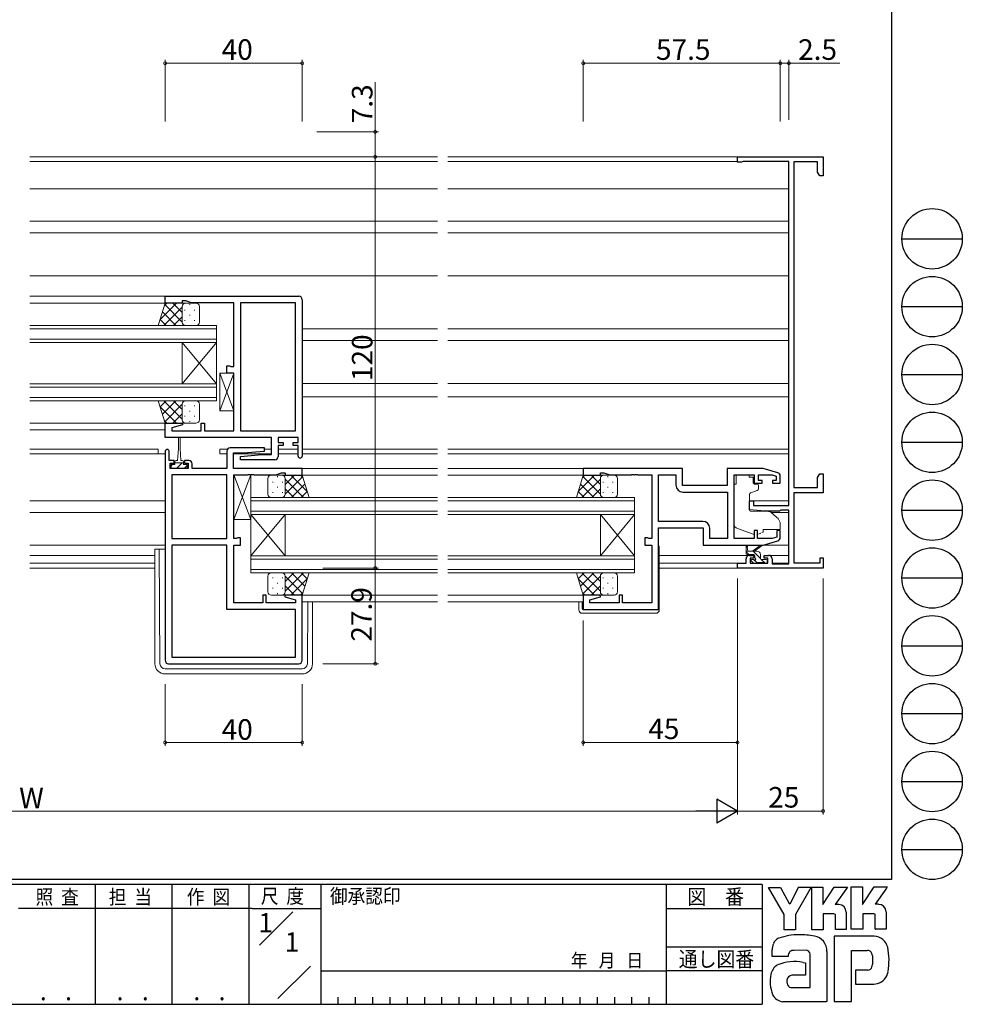
# Model space of a CAD drawing. Extents: x 0 to 793, y 0 to 564.
# Drawn here: x 518 to 793, y 0 to 287 of the extents above; entities that cross this region are included whole.
import ezdxf
from ezdxf.enums import TextEntityAlignment as Align

# ---------------------------------------------------------------- set-up
doc = ezdxf.new("R2010")
doc.units = 0
doc.layers.add('USER1', color=3, linetype='CONTINUOUS')
doc.layers.add('YKK_ZWAK', color=7, linetype='CONTINUOUS')
for name, color, linetype, lineweight in [('YKK_11', 7, 'CONTINUOUS', 30), ('YKK_12', 2, 'CONTINUOUS', 13), ('YKK_13', 4, 'CONTINUOUS', 13), ('YKK_D', 6, 'CONTINUOUS', 13)]:
    doc.layers.add(name, color=color, linetype=linetype, lineweight=lineweight)
doc.styles.get("Standard").update_dxf_attribs({"font": 'ROMANS.SHX', "bigfont": 'EXTFONT.SHX'})
doc.styles.add('YKK_OSSTYLE1', font='romans.shx', dxfattribs={"width": 0.9, "bigfont": 'EXTFONT.SHX'})

# ---------------------------------------------------------------- blocks, each defined once
blk = doc.blocks.new('A201')
at = {"layer": 'YKK_ZWAK', "color": 254, "linetype": 'Continuous'}
for p, q in [((571, 410), (571, 35)), ((571, 35), (21, 35)), ((544, 34), (21, 34)), ((437, 34), (437, 9)), ((452, 34), (452, 9)), ((524, 34), (524, 9)), ((544, 34), (544, 9)), ((548.59, 27.71), (545.31, 33.35)), ((545.31, 33.35), (547.82, 33.35)), ((547.82, 33.35), (549.62, 29.99)), ((551.6, 33.43), (549.77, 29.88)), ((554.19, 33.43), (550.95, 27.7)), ((551.6, 33.43), (554.19, 33.43)), ((554.33, 24.55), (554.33, 33.41)), ((554.33, 33.41), (556.63, 33.41)), ((556.63, 29.77), (559.04, 33.45)), ((556.63, 33.41), (556.63, 29.77)), ((559.04, 33.45), (561.77, 33.45)), ((561.77, 33.45), (559.24, 29.78)), ((562.55, 24.63), (562.55, 33.49)), ((562.55, 33.49), (564.89, 33.49)), ((564.89, 29.78), (567.34, 33.49)), ((564.89, 33.49), (564.89, 29.78)), ((567.34, 33.49), (570.04, 33.49)), ((569.77, 33.02), (567.54, 29.84)), ((570.04, 33.49), (569.77, 33.02)), ((549.62, 29.99), (549.77, 29.88)), ((559.99, 29.78), (559.24, 29.78)), ((568.29, 29.84), (567.54, 29.84)), ((548.59, 24.53), (548.59, 27.71)), ((550.95, 27.7), (550.95, 24.53)), ((558.98, 27.87), (556.7, 27.87)), ((556.7, 27.87), (556.7, 24.55)), ((559.29, 27.75), (558.98, 27.87)), ((559.29, 24.61), (559.29, 27.75)), ((561.53, 28.24), (561.53, 24.61)), ((567.26, 27.89), (564.99, 27.89)), ((564.99, 27.89), (564.99, 24.63)), ((567.57, 27.77), (567.26, 27.89)), ((567.57, 24.65), (567.57, 27.77)), ((569.83, 28.24), (569.83, 24.65)), ((567.57, 24.68), (567.61, 24.65)), ((569.83, 24.65), (567.57, 24.65)), ((550.95, 24.53), (548.59, 24.53)), ((556.7, 24.55), (554.33, 24.55)), ((559.02, 23.22), (559.02, 9.57)), ((567.3, 23.22), (559.02, 23.22)), ((561.53, 24.61), (559.29, 24.61)), ((564.99, 24.63), (562.55, 24.63)), ((524, 21), (544, 21)), ((546.08, 18.95), (546.08, 20.33)), ((549.41, 18.95), (546.08, 18.95)), ((553.25, 20.28), (550.61, 20.23)), ((554.02, 12.52), (554.02, 19.47)), ((557.51, 20.01), (557.51, 9.59)), ((562.61, 9.57), (562.61, 20.24)), ((562.61, 20.24), (565.93, 20.24)), ((566.98, 19.17), (566.99, 17.29)), ((552.55, 17.73), (553.05, 17.62)), ((553.05, 17.62), (553.05, 15.05)), ((452, 16), (524, 16)), ((553.05, 15.05), (550.2, 15.05)), ((566.01, 16.15), (563.48, 16.15)), ((563.48, 16.15), (563.48, 13.2)), ((550, 12.52), (554.02, 12.52)), ((553.71, 12.52), (553.96, 12.52)), ((554.02, 12.52), (554.02, 12.52)), ((563.48, 13.2), (567.28, 13.2)), ((567.28, 13.2), (568.06, 13.37)), ((21, 9), (544, 9)), ((549.41, 9.53), (548.34, 9.53)), ((557.28, 9.55), (549.41, 9.53)), ((557.51, 9.59), (557.28, 9.55)), ((559.02, 9.57), (562.05, 9.57)), ((562.05, 9.57), (562.61, 9.57))]:
    blk.add_line(p, q, dxfattribs=at)
at = {"layer": 'YKK_ZWAK', "color": 8, "linetype": 'Continuous'}
for p, q in [((573.13, 168.56), (585.73, 168.56)), ((573.13, 154.42), (585.73, 154.42)), ((573.13, 140.28), (585.73, 140.28)), ((573.13, 126.14), (585.73, 126.14)), ((573.13, 112), (585.73, 112)), ((573.13, 97.86), (585.73, 97.86)), ((573.13, 83.72), (585.73, 83.72)), ((573.13, 69.58), (585.73, 69.58)), ((573.13, 55.44), (585.73, 55.44)), ((573.13, 41.3), (585.73, 41.3))]:
    blk.add_line(p, q, dxfattribs=at)
at = {"layer": 'YKK_ZWAK', "color": 131, "linetype": 'Continuous'}
for p, q in [((405, 34), (405, 9)), ((421, 34), (421, 9)), ((437.7, 29), (389, 29)), ((437.7, 29), (452, 29)), ((524, 29), (544, 29)), ((439.26, 21.33), (446.19, 28.25)), ((443.05, 10.18), (449.85, 16.98)), ((544, 16), (524, 16)), ((455.6, 10.5), (455.6, 9)), ((459.2, 10.5), (459.2, 9)), ((462.8, 10.5), (462.8, 9)), ((466.4, 10.5), (466.4, 9)), ((470, 10.5), (470, 9)), ((473.6, 10.5), (473.6, 9)), ((477.2, 10.5), (477.2, 9)), ((480.8, 10.5), (480.8, 9)), ((484.4, 10.5), (484.4, 9)), ((488, 10.5), (488, 9)), ((491.6, 10.5), (491.6, 9)), ((495.2, 10.5), (495.2, 9)), ((498.8, 10.5), (498.8, 9)), ((502.4, 10.5), (502.4, 9)), ((506, 10.5), (506, 9)), ((509.6, 10.5), (509.6, 9)), ((513.2, 10.5), (513.2, 9)), ((516.8, 10.5), (516.8, 9)), ((520.4, 10.5), (520.4, 9))]:
    blk.add_line(p, q, dxfattribs=at)
at = {"layer": 'YKK_ZWAK', "color": 8, "linetype": 'Continuous'}
for centre in [(579.43, 168.56), (579.43, 154.42), (579.43, 140.28), (579.43, 126.14), (579.43, 112), (579.43, 97.86), (579.43, 83.72), (579.43, 69.58), (579.43, 55.44), (579.43, 41.3)]:
    blk.add_circle(centre, 6.3, dxfattribs=at)
at = {"layer": 'YKK_ZWAK', "color": 254, "linetype": 'Continuous'}
for centre, radius, start, end in [((559.99, 28.24), 1.54, 0.0017, 89.996), ((568.29, 28.29), 1.54, 0.0017, 89.996), ((548, 21.1), 1.75, 109.0213, 161.5126), ((551.66, 10.86), 12.63, 89.8916, 109.3085), ((552.03, 8.67), 14.82, 78.7801, 91.4694), ((554.38, 20.07), 3.18, 40.6642, 80.3169), ((567.19, 20.11), 3.1, 14.4457, 87.0875), ((549.69, 20.31), 3.6, 158.4108, 179.7178), ((554.22, 20.08), 3.29, 358.7806, 38.7656), ((555.55, 18.15), 14.9, 350.9903, 10.6762), ((550.91, 18.99), 1.51, 138.4638, 181.7136), ((550.51, 19.02), 1.21, 85.5055, 126.7804), ((552.9, 19.18), 1.16, 14.7552, 72.4499), ((566.05, 19.37), 0.878, 16.4312, 96.9166), ((564.38, 18.85), 2.62, 4.9342, 17.0355), ((548.59, 14.77), 2.79, 121.8271, 169.0847), ((550.8, 8.39), 9.51, 79.381, 112.0583), ((566.01, 17.08), 0.933, 269.9547, 342.9014), ((564.36, 17.54), 2.64, 343.6902, 354.7536), ((553.61, 13.72), 7.92, 168.7637, 199.8008), ((550.21, 14.01), 1.03, 90.3395, 178.0364), ((567.24, 16.32), 3.07, 285.4429, 349.9045), ((550.84, 13.77), 1.69, 171.082, 216.7192), ((550.18, 13.6), 1.09, 230.9728, 260.7549), ((548.6, 12.25), 2.73, 207.3144, 263.5946)]:
    blk.add_arc(centre, radius, start, end, dxfattribs=at)
at = {"layer": 'YKK_ZWAK', "color": 131, "linetype": 'Continuous', "style": 'YKK_OSSTYLE1', "width": 0.9}
for s, height, p in [('照  査', 3, (392.56, 29.87)), ('担  当', 3, (407.82, 29.87)), ('作  図', 3, (424.09, 29.88)), ('尺  度', 3, (439.51, 30.04)), ('御承認印', 3, (453.91, 30.05)), ('図\u3000番', 3.2, (528.43, 29.81)), ('年   月   日', 2.828, (504.13, 16.74)), ('通し図番', 3.2, (526.63, 16.8)), (' ． ．', 3.5, (392.18, 9.75)), (' ． ．', 3.5, (408.18, 9.75)), (' ． ．', 3.5, (424.18, 9.75))]:
    blk.add_text(s, height=height, dxfattribs=at).set_placement(p)

msp = doc.modelspace()

# ---------------------------------------------------------------- linework, layer by layer
at = {"layer": 'YKK_11', "color": 0, "linetype": 'ByBlock', "lineweight": -2, "ltscale": 0.5}
for p, q in [((727.8, 245.7), (727.8, 247.3)), ((727.8, 247.3), (752.8, 247.3)), ((752.8, 247.3), (752.8, 241.8)), ((729, 245.7), (727.8, 245.7)), ((729.22, 245.8), (729, 245.7)), ((729.45, 245.9), (729.22, 245.8)), ((742.8, 245.9), (729.45, 245.9)), ((742.8, 145.6), (742.8, 245.9)), ((751.2, 245.8), (744.3, 245.8)), ((744.3, 245.8), (744.3, 150.8)), ((751.2, 242.84), (751.2, 245.8)), ((751.8, 241.8), (751.2, 242.84)), ((752.8, 241.8), (751.8, 241.8)), ((560.8, 204.6), (560.8, 206.6)), ((560.8, 206.6), (599.8, 206.6)), ((565.8, 204.6), (560.8, 204.6)), ((566.8, 205.3), (565.8, 205.3)), ((565.8, 205.3), (565.8, 204.6)), ((568.53, 204.67), (566.8, 205.3)), ((580.8, 204.67), (568.53, 204.67)), ((580.8, 186.13), (580.8, 204.67)), ((598.87, 204.67), (582.8, 204.67)), ((582.8, 204.67), (582.8, 167.33)), ((598.87, 167.33), (598.87, 204.67)), ((598.87, 167.33), (598.87, 204.67)), ((600.8, 205.6), (600.8, 160)), ((578.8, 184.2), (578.8, 186.3)), ((578.8, 186.3), (579.6, 186.3)), ((580.8, 184.2), (578.8, 184.2)), ((579.6, 186.3), (579.76, 186.22)), ((579.76, 186.22), (579.93, 186.13)), ((579.93, 186.13), (580.8, 186.13)), ((580.8, 167.33), (580.8, 184.2)), ((560.8, 165.4), (560.8, 169.6)), ((560.8, 169.6), (565.76, 169.6)), ((565.76, 169.6), (565.83, 169.08)), ((571.3, 167.33), (571.3, 169.6)), ((571.3, 169.6), (572.3, 169.6)), ((572.3, 169.6), (572.3, 167.33)), ((565.83, 169.08), (562.73, 168.25)), ((562.73, 168.25), (562.73, 167.33)), ((562.73, 167.33), (571.3, 167.33)), ((572.3, 167.33), (580.8, 167.33)), ((582.8, 167.33), (598.87, 167.33)), ((591.87, 165.4), (560.8, 165.4)), ((591.87, 160.4), (591.87, 165.4)), ((599.6, 165.4), (593.8, 165.4)), ((593.8, 165.4), (593.8, 163.9)), ((593.8, 163.9), (595.2, 163.9)), ((595.2, 163.9), (595.2, 163.1)), ((598.2, 163.1), (598.2, 163.9)), ((598.2, 163.9), (599.6, 163.9)), ((599.6, 163.9), (599.6, 165.4)), ((560.8, 161.3), (560.8, 100.4)), ((562, 158.7), (562, 161.3)), ((578.8, 161.4), (578.8, 156.4)), ((589.78, 162.4), (579.8, 162.4)), ((583.61, 160.9), (589.82, 161.44)), ((589.82, 161.44), (589.78, 162.4)), ((595.2, 163.1), (593.8, 163.1)), ((593.8, 163.1), (593.8, 159.9)), ((599.6, 163.1), (598.2, 163.1)), ((599.6, 160), (599.6, 163.1)), ((563.4, 158.7), (562, 158.7)), ((563.4, 157.9), (563.4, 158.7)), ((567.7, 158.7), (566.4, 158.7)), ((566.4, 158.7), (566.4, 157.9)), ((580.73, 156.4), (580.73, 160.9)), ((580.73, 160.9), (583.61, 160.9)), ((582.78, 159.86), (588.99, 160.4)), ((582.82, 158.9), (582.78, 159.86)), ((592.8, 158.9), (582.82, 158.9)), ((588.99, 160.4), (591.87, 160.4)), ((562.3, 156.4), (562.3, 157.9)), ((562.3, 157.9), (563.4, 157.9)), ((567.5, 156.4), (562.3, 156.4)), ((566.4, 157.9), (567.5, 157.9)), ((567.5, 157.9), (567.5, 156.4)), ((568.7, 156.4), (568.7, 157.7)), ((578.8, 156.4), (568.7, 156.4)), ((600.8, 156.4), (580.73, 156.4)), ((600.8, 154.4), (600.8, 156.4)), ((711.8, 156.4), (682.8, 156.4)), ((682.8, 156.4), (682.8, 154.4)), ((711.8, 151.4), (711.8, 156.4)), ((735.3, 156.4), (724.8, 156.4)), ((724.8, 156.4), (724.8, 151.4)), ((739.59, 155.11), (735.3, 156.4)), ((562.73, 154.47), (562.73, 135.93)), ((578.8, 154.47), (562.73, 154.47)), ((562.73, 154.47), (562.73, 135.93)), ((578.8, 135.93), (578.8, 154.47)), ((580.8, 135.93), (580.8, 154.47)), ((580.8, 154.47), (584.84, 154.47)), ((584.84, 154.47), (585.03, 154.59)), ((585.03, 154.59), (585.57, 154.59)), ((585.57, 154.59), (585.76, 154.47)), ((585.76, 154.47), (585.84, 154.47)), ((585.84, 154.47), (586.03, 154.59)), ((586.03, 154.59), (586.57, 154.59)), ((586.57, 154.59), (586.76, 154.47)), ((586.76, 154.47), (593.07, 154.47)), ((593.07, 154.47), (594.8, 155.1)), ((594.8, 155.1), (595.8, 155.1)), ((595.8, 155.1), (595.8, 154.4)), ((595.8, 154.4), (600.8, 154.4)), ((682.8, 154.4), (687.8, 154.4)), ((687.8, 154.4), (687.8, 155.1)), ((687.8, 155.1), (688.8, 155.1)), ((688.8, 155.1), (690.53, 154.47)), ((690.53, 154.47), (696.84, 154.47)), ((696.84, 154.47), (697.03, 154.59)), ((697.03, 154.59), (697.57, 154.59)), ((697.57, 154.59), (697.76, 154.47)), ((697.76, 154.47), (697.84, 154.47)), ((697.84, 154.47), (698.03, 154.59)), ((698.03, 154.59), (698.57, 154.59)), ((698.57, 154.59), (698.76, 154.47)), ((698.76, 154.47), (702.8, 154.47)), ((702.8, 154.47), (702.8, 135.93)), ((704.8, 140.93), (704.8, 154.47)), ((704.8, 154.47), (709.87, 154.47)), ((709.87, 154.47), (709.87, 151.47)), ((726.8, 135.93), (726.8, 154.47)), ((726.8, 154.47), (732.7, 154.47)), ((732.7, 154.47), (732.7, 152.1)), ((733.9, 152.9), (733.9, 154.47)), ((733.9, 154.47), (737.91, 154.47)), ((735, 152.9), (733.9, 152.9)), ((735, 152.1), (735, 152.9)), ((737.91, 154.47), (739.1, 154.11)), ((739.1, 152.9), (738, 152.9)), ((738, 152.9), (738, 152.1)), ((739.1, 154.11), (739.1, 152.9)), ((740.3, 152.1), (740.3, 154.16)), ((751.2, 153.76), (751.8, 154.8)), ((751.2, 150.8), (751.2, 153.76)), ((751.8, 154.8), (752.8, 154.8)), ((752.8, 154.8), (752.8, 149.3)), ((724.8, 151.4), (711.8, 151.4)), ((711.87, 149.47), (724.87, 149.47)), ((724.87, 149.47), (724.87, 135.93)), ((724.87, 149.47), (724.87, 135.93)), ((732.7, 152.1), (735, 152.1)), ((738, 152.1), (740.3, 152.1)), ((744.3, 150.8), (751.2, 150.8)), ((731.3, 144.29), (731.3, 146.9)), ((731.3, 146.9), (732.5, 146.9)), ((732.5, 146.9), (732.5, 145.6)), ((752.8, 149.3), (744.3, 149.3)), ((744.3, 149.3), (744.3, 128.8)), ((735.8, 143.9), (731.3, 144.29)), ((732.5, 145.6), (742.8, 145.6)), ((740.1, 143.9), (735.8, 143.9)), ((740.29, 144.05), (740.1, 143.9)), ((740.49, 144.2), (740.29, 144.05)), ((742.8, 144.2), (740.49, 144.2)), ((742.8, 128.5), (742.8, 144.2)), ((717.73, 140.93), (704.8, 140.93)), ((704.8, 115.2), (704.8, 139)), ((704.8, 139), (717.8, 139)), ((717.8, 139), (717.8, 134)), ((719.73, 135.93), (719.73, 138.93)), ((733.7, 138.3), (732.7, 138.3)), ((732.7, 138.3), (732.7, 135.93)), ((733.7, 135.93), (733.7, 138.3)), ((740.3, 138.3), (739.3, 138.3)), ((739.3, 138.3), (739.3, 136.35)), ((740.3, 136.24), (740.3, 138.3)), ((562.73, 135.93), (578.8, 135.93)), ((581.67, 135.93), (580.8, 135.93)), ((581.84, 136.01), (581.67, 135.93)), ((582, 136.1), (581.84, 136.01)), ((582.8, 136.1), (582, 136.1)), ((582.8, 134), (582.8, 136.1)), ((701.6, 136.1), (700.8, 136.1)), ((700.8, 136.1), (700.8, 134)), ((701.76, 136.02), (701.6, 136.1)), ((701.93, 135.93), (701.76, 136.02)), ((702.8, 135.93), (701.93, 135.93)), ((724.87, 135.93), (719.73, 135.93)), ((732.7, 135.93), (726.8, 135.93)), ((737.91, 135.93), (733.7, 135.93)), ((735.3, 134), (739.59, 135.29)), ((739.3, 136.35), (737.91, 135.93)), ((578.8, 134), (562.73, 134)), ((562.73, 134), (562.73, 101.33)), ((578.8, 115.2), (578.8, 134)), ((580.8, 117.13), (580.8, 134)), ((580.8, 134), (582.8, 134)), ((700.8, 134), (702.8, 134)), ((702.8, 134), (702.8, 117.13)), ((717.8, 134), (735.3, 134)), ((730.3, 128.7), (730.3, 130)), ((731.3, 131), (732.6, 131)), ((732.6, 130.2), (731.5, 130.2)), ((731.5, 130.2), (731.5, 128.7)), ((732.6, 131), (732.6, 130.2)), ((735.6, 130.2), (735.6, 131)), ((735.6, 131), (736.9, 131)), ((736.7, 130.2), (735.6, 130.2)), ((736.7, 128.7), (736.7, 130.2)), ((737.9, 130), (737.9, 128.5)), ((751.9, 128.8), (751.9, 130.3)), ((751.9, 130.3), (752.8, 130.3)), ((752.8, 130.3), (752.8, 127.3)), ((727.8, 127.3), (727.8, 128.7)), ((727.8, 128.7), (730.3, 128.7)), ((752.8, 127.3), (727.8, 127.3)), ((731.5, 128.7), (736.7, 128.7)), ((737.9, 128.5), (742.8, 128.5)), ((744.3, 128.8), (751.9, 128.8)), ((590.3, 119.4), (589.3, 119.4)), ((589.3, 119.4), (589.3, 117.13)), ((590.3, 117.13), (590.3, 119.4)), ((595.84, 119.4), (595.77, 118.88)), ((595.77, 118.88), (598.87, 118.04)), ((600.8, 119.4), (595.84, 119.4)), ((598.87, 118.04), (598.87, 117.13)), ((600.8, 100.4), (600.8, 119.4)), ((687.76, 119.4), (682.8, 119.4)), ((682.8, 119.4), (682.8, 115.2)), ((684.73, 118.05), (687.83, 118.88)), ((684.73, 117.13), (684.73, 118.05)), ((687.83, 118.88), (687.76, 119.4)), ((694.3, 119.4), (693.3, 119.4)), ((693.3, 119.4), (693.3, 117.13)), ((694.3, 117.13), (694.3, 119.4)), ((598.87, 115.2), (578.8, 115.2)), ((589.3, 117.13), (580.8, 117.13)), ((598.87, 117.13), (590.3, 117.13)), ((598.87, 101.33), (598.87, 115.2)), ((682.8, 115.2), (704.8, 115.2)), ((693.3, 117.13), (684.73, 117.13)), ((702.8, 117.13), (694.3, 117.13)), ((562.73, 101.33), (598.87, 101.33)), ((562.73, 101.33), (598.87, 101.33)), ((561.8, 99.4), (599.8, 99.4))]:
    msp.add_line(p, q, dxfattribs=at)
for centre, radius, start, end in [((599.8, 205.6), 1, 0, 90), ((561.4, 161.3), 0.6, 360, 180), ((579.8, 161.4), 1, 90, 180), ((567.7, 157.7), 1, 0, 90), ((592.8, 159.9), 1, 270, 360), ((600.2, 160), 0.6, 180, 0), ((739.3, 154.16), 1, 360, 73.3007), ((711.87, 151.47), 2, 180, 270), ((717.73, 138.93), 2, 0, 90), ((739.3, 136.24), 1, 286.6993, 0), ((731.3, 130), 1, 90, 180), ((736.9, 130), 1, 0, 90), ((561.8, 100.4), 1, 180, 270), ((599.8, 100.4), 1, 270, 360)]:
    msp.add_arc(centre, radius, start, end, dxfattribs=at)
at = {"layer": 'YKK_12'}
for p, q in [((521.3, 247.3), (640.3, 247.3)), ((643.3, 247.3), (728.1, 247.3)), ((521.3, 245.9), (640.3, 245.9)), ((643.3, 245.9), (727.82, 245.9)), ((521.3, 238), (640.3, 238)), ((643.3, 238), (742.8, 238)), ((521.3, 228.5), (640.3, 228.5)), ((643.3, 228.5), (742.8, 228.5)), ((521.3, 225.1), (640.3, 225.1)), ((643.3, 225.1), (742.8, 225.1)), ((521.3, 212.6), (640.3, 212.6)), ((643.3, 212.6), (742.8, 212.6)), ((521.3, 206.6), (560.8, 206.6)), ((521.3, 204.6), (561.04, 204.6)), ((600.8, 197.1), (640.3, 197.1)), ((643.3, 197.1), (742.8, 197.1)), ((600.8, 193.7), (640.3, 193.7)), ((643.3, 193.7), (742.8, 193.7)), ((600.8, 181.2), (640.3, 181.2)), ((643.3, 181.2), (742.8, 181.2)), ((600.8, 177.3), (640.3, 177.3)), ((643.3, 177.3), (742.8, 177.3)), ((576.8, 173.4), (576.8, 173.2)), ((521.3, 169.6), (563.09, 169.6)), ((521.3, 167.6), (560.8, 167.6)), ((521.3, 162.01), (558.8, 162)), ((558.8, 160.6), (558.8, 162)), ((576.8, 162), (576.8, 160.6)), ((576.8, 162), (579, 162)), ((589.79, 162), (591.87, 162)), ((593.8, 162), (599.6, 162)), ((600.8, 162), (640.3, 162)), ((643.3, 162), (742.8, 162)), ((560.8, 160.6), (521.3, 160.6)), ((576.8, 160.6), (578.8, 160.6)), ((580.73, 160.6), (591.85, 160.6)), ((593.8, 160.6), (599.6, 160.6)), ((600.8, 160.6), (640.3, 160.6)), ((643.3, 160.6), (742.8, 160.6)), ((600.5, 156.4), (640.3, 156.4)), ((643.3, 156.4), (683.1, 156.4)), ((600.3, 154.4), (640.3, 154.4)), ((643.3, 154.4), (683.3, 154.4)), ((560.8, 146.9), (521.3, 146.9)), ((731.3, 146.9), (742.8, 146.9)), ((560.8, 143.5), (521.3, 143.5)), ((737.68, 143.5), (742.8, 143.5)), ((557.8, 131), (521.3, 131)), ((705, 131), (731.3, 131)), ((736.9, 131), (742.8, 131)), ((557.8, 128.7), (521.3, 128.7)), ((557.8, 127.3), (521.3, 127.3)), ((705, 128.7), (728.1, 128.7)), ((705, 127.3), (728.1, 127.3)), ((737.92, 128.7), (742.78, 128.7)), ((600.3, 119.4), (640.3, 119.4)), ((643.3, 119.4), (683.3, 119.4)), ((600.8, 117.4), (640.3, 117.4)), ((643.3, 117.4), (682.8, 117.4))]:
    msp.add_line(p, q, dxfattribs=at)
at = {"layer": 'YKK_12', "linetype": 'Continuous'}
for p, q in [((521.3, 198.1), (575.8, 198.1)), ((575.8, 197.1), (521.3, 197.1)), ((575.8, 198.1), (575.8, 193.1)), ((521.3, 194.1), (575.8, 194.1)), ((575.8, 193.1), (521.3, 193.1)), ((565.8, 193.1), (565.8, 181.1)), ((575.8, 193.1), (565.8, 181.1)), ((575.8, 181.1), (565.8, 193.1)), ((575.8, 193.1), (575.8, 181.1)), ((521.3, 181.1), (575.8, 181.1)), ((575.8, 181.1), (575.8, 176.1)), ((575.8, 180.1), (521.3, 180.1)), ((521.3, 177.1), (575.8, 177.1)), ((575.8, 176.1), (521.3, 176.1)), ((585.8, 147.9), (640.3, 147.9)), ((585.8, 142.9), (585.8, 147.9)), ((640.3, 146.9), (585.8, 146.9)), ((643.3, 147.9), (697.8, 147.9)), ((697.8, 146.9), (643.3, 146.9)), ((697.8, 147.9), (697.8, 142.9)), ((585.8, 143.9), (640.3, 143.9)), ((643.3, 143.9), (697.8, 143.9)), ((640.3, 142.9), (585.8, 142.9)), ((585.8, 142.9), (585.8, 130.9)), ((585.8, 142.9), (595.8, 130.9)), ((585.8, 130.9), (595.8, 142.9)), ((595.8, 142.9), (595.8, 130.9)), ((697.8, 142.9), (643.3, 142.9)), ((687.8, 142.9), (687.8, 130.9)), ((697.8, 142.9), (687.8, 130.9)), ((697.8, 130.9), (687.8, 142.9)), ((697.8, 142.9), (697.8, 130.9)), ((585.8, 130.9), (640.3, 130.9)), ((585.8, 125.9), (585.8, 130.9)), ((640.3, 129.9), (585.8, 129.9)), ((643.3, 130.9), (697.8, 130.9)), ((697.8, 129.9), (643.3, 129.9)), ((697.8, 130.9), (697.8, 125.9)), ((585.8, 126.9), (640.3, 126.9)), ((643.3, 126.9), (697.8, 126.9)), ((640.3, 125.9), (585.8, 125.9)), ((697.8, 125.9), (643.3, 125.9))]:
    msp.add_line(p, q, dxfattribs=at)
at = {"layer": 'YKK_13'}
for p, q in [((560.8, 204.6), (558.8, 198.1)), ((560.8, 204.6), (558.8, 198.1)), ((559.33, 199.82), (564.11, 204.6)), ((560.59, 203.9), (561.28, 204.6)), ((560.67, 204.19), (565.8, 199.06)), ((566.8, 204.6), (560.8, 204.6)), ((563.09, 204.6), (565.8, 201.89)), ((565.92, 204.6), (566.16, 204.36)), ((569.8, 204.6), (566.8, 204.6)), ((567.99, 204.07), (567.99, 204.27)), ((560.01, 202.03), (563.93, 198.1)), ((560.44, 198.1), (565.8, 203.46)), ((565.8, 203.6), (565.8, 199.1)), ((565.8, 199.1), (565.8, 203.6)), ((566.58, 202.45), (566.58, 202.65)), ((567.99, 201.04), (567.99, 201.24)), ((569.41, 202.45), (569.41, 202.65)), ((570.8, 199.1), (570.8, 203.6)), ((559.34, 199.86), (561.11, 198.1)), ((563.27, 198.1), (565.8, 200.63)), ((566.1, 198.1), (566.26, 198.26)), ((566.58, 199.42), (566.58, 199.62)), ((569.41, 199.42), (569.41, 199.62)), ((558.8, 198.1), (566.8, 198.1)), ((566.76, 198.1), (566.76, 198.1)), ((566.8, 198.1), (569.8, 198.1)), ((567.99, 198.1), (567.99, 198.21)), ((580.8, 184.2), (576.8, 184.2)), ((576.8, 184.2), (576.8, 173.2)), ((580.8, 184.2), (576.8, 173.2)), ((580.8, 173.2), (576.8, 184.2)), ((580.8, 173.2), (580.8, 184.2)), ((560.8, 169.6), (558.8, 176.1)), ((558.8, 176.1), (566.8, 176.1)), ((560.8, 169.6), (558.8, 176.1)), ((559.34, 174.34), (561.11, 176.1)), ((560.01, 172.17), (563.93, 176.1)), ((560.44, 176.1), (565.8, 170.74)), ((563.27, 176.1), (565.8, 173.57)), ((566.1, 176.1), (566.26, 175.94)), ((566.76, 176.1), (566.76, 176.1)), ((566.8, 176.1), (569.8, 176.1)), ((567.99, 176.1), (567.99, 175.99)), ((559.33, 174.38), (564.11, 169.6)), ((560.67, 170.01), (565.8, 175.14)), ((565.8, 170.6), (565.8, 175.1)), ((565.8, 175.1), (565.8, 170.6)), ((566.58, 174.78), (566.58, 174.58)), ((567.99, 173.16), (567.99, 172.96)), ((569.41, 174.78), (569.41, 174.58)), ((570.8, 175.1), (570.8, 170.6)), ((576.8, 173.2), (580.8, 173.2)), ((560.59, 170.3), (561.28, 169.6)), ((566.8, 169.6), (560.8, 169.6)), ((563.09, 169.6), (565.8, 172.31)), ((565.92, 169.6), (566.16, 169.84)), ((566.58, 171.75), (566.58, 171.55)), ((569.8, 169.6), (566.8, 169.6)), ((567.99, 170.13), (567.99, 169.93)), ((569.41, 171.75), (569.41, 171.55)), ((564.65, 165.15), (564.65, 162.2)), ((565.15, 162.2), (565.15, 165.15)), ((564.65, 162.2), (564.4, 158.7)), ((565.15, 162.2), (565.4, 158.7)), ((563.65, 157.5), (563.65, 158.3)), ((564.05, 158.7), (564.4, 158.7)), ((565.4, 158.7), (565.75, 158.7)), ((566.15, 158.3), (566.15, 157.5)), ((560.8, 141.9), (560.8, 157.84)), ((562.98, 157.5), (562.6, 157.12)), ((563.65, 157.5), (562.6, 157.5)), ((562.6, 157.5), (562.6, 156.4)), ((562.6, 156.4), (567.2, 156.4)), ((566.15, 158), (563.65, 158)), ((564.9, 157.17), (564.13, 156.4)), ((565.73, 158), (564.9, 157.17)), ((567.2, 157.5), (566.15, 157.5)), ((567.2, 157.23), (566.37, 156.4)), ((567.2, 156.4), (567.2, 157.5)), ((585.8, 154.47), (580.8, 154.47)), ((580.8, 154.47), (580.8, 141.47)), ((580.8, 141.47), (585.8, 154.47)), ((580.8, 154.47), (585.8, 141.47)), ((585.8, 141.47), (585.8, 154.47)), ((590.8, 148.9), (590.8, 153.4)), ((591.8, 154.4), (594.8, 154.4)), ((592.2, 152.25), (592.2, 152.45)), ((593.61, 153.87), (593.61, 154.07)), ((594.8, 154.4), (600.8, 154.4)), ((595.03, 152.25), (595.03, 152.45)), ((595.68, 154.4), (595.44, 154.16)), ((598.51, 154.4), (595.8, 151.69)), ((600.93, 153.99), (595.8, 148.86)), ((595.8, 153.4), (595.8, 148.9)), ((595.8, 148.9), (595.8, 153.4)), ((601.16, 147.9), (595.8, 153.26)), ((602.27, 149.62), (597.49, 154.4)), ((601.01, 153.7), (600.32, 154.4)), ((600.8, 154.4), (602.8, 147.9)), ((600.8, 154.4), (602.8, 147.9)), ((682.8, 154.4), (680.8, 147.9)), ((682.8, 154.4), (680.8, 147.9)), ((681.33, 149.62), (686.11, 154.4)), ((682.44, 147.9), (687.8, 153.26)), ((682.59, 153.7), (683.28, 154.4)), ((682.67, 153.99), (687.8, 148.86)), ((688.8, 154.4), (682.8, 154.4)), ((685.09, 154.4), (687.8, 151.69)), ((687.8, 153.4), (687.8, 148.9)), ((687.8, 148.9), (687.8, 153.4)), ((687.92, 154.4), (688.16, 154.16)), ((688.58, 152.25), (688.58, 152.45)), ((691.8, 154.4), (688.8, 154.4)), ((689.99, 153.87), (689.99, 154.07)), ((691.41, 152.25), (691.41, 152.45)), ((692.8, 148.9), (692.8, 153.4)), ((731.2, 154.47), (727.4, 154.47)), ((727.4, 154.47), (727.4, 153.8)), ((727.4, 152.8), (727.4, 153.8)), ((727.4, 151.8), (727.4, 152.8)), ((731.2, 154.47), (731.2, 153.8)), ((731.2, 153.8), (732.37, 153.8)), ((732.37, 152.8), (732.37, 153.8)), ((732.37, 152.8), (732.37, 152.1)), ((592.2, 149.22), (592.2, 149.42)), ((593.61, 150.84), (593.61, 151.04)), ((595.03, 149.22), (595.03, 149.42)), ((598.33, 147.9), (595.8, 150.43)), ((601.59, 151.83), (597.67, 147.9)), ((602.26, 149.66), (600.49, 147.9)), ((681.34, 149.66), (683.11, 147.9)), ((682.01, 151.83), (685.93, 147.9)), ((685.27, 147.9), (687.8, 150.43)), ((688.58, 149.22), (688.58, 149.42)), ((689.99, 150.84), (689.99, 151.04)), ((691.41, 149.22), (691.41, 149.42)), ((727.4, 151.8), (726.8, 151.8)), ((726.8, 140.24), (726.8, 151.8)), ((733.57, 149.98), (731.57, 149.25)), ((732.67, 151.8), (733.6, 151.8)), ((733.9, 151.5), (733.9, 150.45)), ((594.8, 147.9), (591.8, 147.9)), ((593.61, 147.9), (593.61, 148.01)), ((602.8, 147.9), (594.8, 147.9)), ((594.84, 147.9), (594.84, 147.9)), ((595.5, 147.9), (595.34, 148.06)), ((680.8, 147.9), (688.8, 147.9)), ((688.1, 147.9), (688.26, 148.06)), ((688.76, 147.9), (688.76, 147.9)), ((688.8, 147.9), (691.8, 147.9)), ((689.99, 147.9), (689.99, 148.01)), ((731.3, 148.8), (731.3, 144.2)), ((731.52, 143.9), (736.9, 143.85)), ((580.8, 141.47), (585.8, 141.47)), ((737.54, 143.62), (739.23, 142.2)), ((732.43, 137.16), (727.79, 138.83)), ((740.3, 138.6), (735.3, 138.6)), ((735.3, 138.6), (735.3, 138.3)), ((735.3, 138.3), (735.3, 137.8)), ((740.3, 139.9), (740.3, 138.6)), ((733.99, 137.19), (734.65, 137.5)), ((734.96, 137.64), (735.3, 137.8)), ((560.8, 134), (521.3, 134)), ((704.8, 133.7), (705, 133.7)), ((705, 133.7), (705, 115.4)), ((718.3, 134), (731.8, 134)), ((730.3, 131.53), (730.3, 133.53)), ((733.5, 132.23), (730.3, 132.23)), ((730.6, 133.36), (730.8, 132.23)), ((732.2, 132.23), (734.42, 133.91)), ((734.5, 130.08), (732.35, 132.23)), ((732.8, 132.23), (734.62, 133.63)), ((735.23, 134), (742.8, 134)), ((731.11, 131.23), (730.3, 132.04)), ((732.6, 131.23), (730.6, 131.23)), ((732.39, 128.82), (731.89, 129.32)), ((732.1, 129.83), (732.44, 129.83)), ((733.41, 128.93), (732.52, 129.82)), ((732.9, 130.29), (732.9, 130.93)), ((734.5, 130.13), (734.5, 131.23)), ((735.85, 128.73), (734.75, 129.83)), ((734.8, 129.83), (736.2, 129.83)), ((736.5, 129.53), (736.5, 129.03)), ((733.2, 128.73), (732.6, 128.73)), ((735.5, 128.93), (733.4, 128.93)), ((736.2, 128.73), (735.7, 128.73)), ((590.8, 124.9), (590.8, 120.4)), ((594.8, 125.9), (591.8, 125.9)), ((592.2, 124.58), (592.2, 124.38)), ((593.61, 125.9), (593.61, 125.79)), ((602.8, 125.9), (594.8, 125.9)), ((594.84, 125.9), (594.84, 125.9)), ((595.03, 124.58), (595.03, 124.38)), ((595.5, 125.9), (595.34, 125.74)), ((601.16, 125.9), (595.8, 120.54)), ((598.33, 125.9), (595.8, 123.37)), ((600.93, 119.81), (595.8, 124.94)), ((595.8, 120.4), (595.8, 124.9)), ((595.8, 124.9), (595.8, 120.4)), ((602.27, 124.18), (597.49, 119.4)), ((601.59, 121.97), (597.67, 125.9)), ((602.26, 124.14), (600.49, 125.9)), ((600.8, 119.4), (602.8, 125.9)), ((600.8, 119.4), (602.8, 125.9)), ((682.8, 119.4), (680.8, 125.9)), ((680.8, 125.9), (688.8, 125.9)), ((682.8, 119.4), (680.8, 125.9)), ((681.33, 124.18), (686.11, 119.4)), ((681.34, 124.14), (683.11, 125.9)), ((682.01, 121.97), (685.93, 125.9)), ((682.44, 125.9), (687.8, 120.54)), ((682.67, 119.81), (687.8, 124.94)), ((685.27, 125.9), (687.8, 123.37)), ((687.8, 120.4), (687.8, 124.9)), ((687.8, 124.9), (687.8, 120.4)), ((688.1, 125.9), (688.26, 125.74)), ((688.58, 124.58), (688.58, 124.38)), ((688.76, 125.9), (688.76, 125.9)), ((688.8, 125.9), (691.8, 125.9)), ((689.99, 125.9), (689.99, 125.79)), ((691.41, 124.58), (691.41, 124.38)), ((692.8, 124.9), (692.8, 120.4)), ((592.2, 121.55), (592.2, 121.35)), ((593.61, 122.96), (593.61, 122.76)), ((595.03, 121.55), (595.03, 121.35)), ((598.51, 119.4), (595.8, 122.11)), ((685.09, 119.4), (687.8, 122.11)), ((688.58, 121.55), (688.58, 121.35)), ((689.99, 122.96), (689.99, 122.76)), ((691.41, 121.55), (691.41, 121.35)), ((591.8, 119.4), (594.8, 119.4)), ((593.61, 119.93), (593.61, 119.73)), ((594.8, 119.4), (600.8, 119.4)), ((595.68, 119.4), (595.44, 119.64)), ((601.01, 120.1), (600.32, 119.4)), ((682.59, 120.1), (683.28, 119.4)), ((688.8, 119.4), (682.8, 119.4)), ((687.92, 119.4), (688.16, 119.64)), ((691.8, 119.4), (688.8, 119.4)), ((689.99, 119.93), (689.99, 119.73)), ((681.5, 115.1), (681.5, 117.4)), ((682.5, 117.4), (682.5, 115.4)), ((682.8, 115.1), (704.5, 115.1)), ((704.5, 115.1), (705, 115.1)), ((705, 115.4), (705, 115.1)), ((704, 114.1), (682.5, 114.1))]:
    msp.add_line(p, q, dxfattribs=at)
at = {"layer": 'YKK_13', "linetype": 'Continuous', "ltscale": 1.5}
for p, q in [((557.8, 132.79), (557.8, 99.4)), ((559.29, 99.39), (559.03, 132.75)), ((602.31, 99.39), (602.45, 117.4)), ((603.8, 117.4), (603.8, 99.4)), ((560.79, 97.9), (600.81, 97.9)), ((560.8, 96.4), (600.8, 96.4))]:
    msp.add_line(p, q, dxfattribs=at)
at = {"layer": 'YKK_13', "ltscale": 1.5}
msp.add_line((557.8, 132.79), (560.8, 132.79), dxfattribs=at)
at = {"layer": 'YKK_13'}
for centre, radius, start, end in [((566.8, 203.6), 1, 90, 180), ((566.8, 203.6), 1, 90, 180), ((569.8, 203.6), 1, 0, 90), ((566.8, 199.1), 1, 180, 270), ((566.8, 199.1), 1, 180, 270), ((569.8, 199.1), 1, 270, 360), ((566.8, 175.1), 1, 90, 180), ((566.8, 175.1), 1, 90, 180), ((569.8, 175.1), 1, 0, 90), ((566.8, 170.6), 1, 180, 270), ((566.8, 170.6), 1, 180, 270), ((569.8, 170.6), 1, 270, 360), ((564.9, 165.15), 0.25, 0, 180), ((564.05, 158.3), 0.4, 90, 180), ((565.75, 158.3), 0.4, 0, 90), ((591.8, 153.4), 1, 90, 180), ((594.8, 153.4), 1, 0, 90), ((594.8, 153.4), 1, 0, 90), ((688.8, 153.4), 1, 90, 180), ((688.8, 153.4), 1, 90, 180), ((691.8, 153.4), 1, 0, 90), ((732.67, 152.1), 0.3, 180, 270), ((733.4, 150.45), 0.5, 290, 360), ((733.6, 151.5), 0.3, 360, 90), ((591.8, 148.9), 1, 180, 270), ((594.8, 148.9), 1, 270, 360), ((594.8, 148.9), 1, 270, 0), ((688.8, 148.9), 1, 180, 270), ((688.8, 148.9), 1, 180, 270), ((691.8, 148.9), 1, 270, 360), ((731.8, 148.8), 0.5, 110, 180), ((731.6, 144.2), 0.3, 180, 269.5), ((736.89, 142.85), 1, 50, 89.5), ((737.3, 139.9), 3, 360, 50), ((728.3, 140.24), 1.5, 180, 250.1467), ((732.77, 138.1), 1, 250.1467, 266.1132), ((733.57, 138.1), 1, 289.203, 295), ((730.5, 133.53), 0.2, 300, 180), ((733.5, 131.23), 1, 0, 90), ((734.6, 133.83), 0.2, 275.5829, 155.5829), ((730.6, 131.53), 0.3, 180, 270), ((732.1, 129.53), 0.3, 90, 225), ((732.44, 129.53), 0.3, 33.0557, 90), ((732.6, 130.93), 0.3, 0, 90), ((732.9, 129.83), 0.25, 213.0557, 56.9443), ((733.2, 130.29), 0.3, 180, 236.9443), ((734.8, 130.13), 0.3, 180, 270), ((736.2, 129.53), 0.3, 0, 90), ((732.6, 129.03), 0.3, 225, 270), ((733.2, 128.93), 0.2, 270, 0), ((735.7, 128.93), 0.2, 180, 270), ((736.2, 129.03), 0.3, 270, 0), ((591.8, 124.9), 1, 90, 180), ((594.8, 124.9), 1, 0, 90), ((594.8, 124.9), 1, 0, 90), ((688.8, 124.9), 1, 90, 180), ((688.8, 124.9), 1, 90, 180), ((691.8, 124.9), 1, 0, 90), ((591.8, 120.4), 1, 180, 270), ((594.8, 120.4), 1, 270, 360), ((594.8, 120.4), 1, 270, 360), ((688.8, 120.4), 1, 180, 270), ((688.8, 120.4), 1, 180, 270), ((691.8, 120.4), 1, 270, 360), ((682.5, 115.1), 1, 180, 270), ((682.8, 115.4), 0.3, 180, 270), ((704, 115.1), 1, 270, 0)]:
    msp.add_arc(centre, radius, start, end, dxfattribs=at)
at = {"layer": 'YKK_13', "linetype": 'Continuous', "ltscale": 1.5}
for centre, radius, start, end in [((560.8, 99.4), 3, 180, 270), ((560.79, 99.4), 1.5, 180.4523, 270), ((600.8, 99.4), 3, 270, 0), ((600.81, 99.4), 1.5, 270, 359.5477)]:
    msp.add_arc(centre, radius, start, end, dxfattribs=at)
at = {"layer": 'YKK_D'}
for p, q in [((560.8, 257.6), (560.8, 275.6)), ((560.8, 274.6), (600.8, 274.6)), ((600.8, 257.6), (600.8, 275.6)), ((682.8, 257.6), (682.8, 275.6)), ((682.8, 274.6), (740.3, 274.6)), ((740.3, 257.6), (740.3, 275.6)), ((740.3, 258.09), (740.3, 275.6)), ((740.3, 274.6), (742.8, 274.6)), ((742.8, 258.09), (742.8, 275.6)), ((742.8, 274.6), (757.7, 274.6)), ((622.1, 254.6), (622.1, 269.1)), ((605.1, 254.6), (623.1, 254.6)), ((622.1, 247.3), (622.1, 254.6)), ((605.1, 247.3), (623.1, 247.3)), ((622.1, 247.3), (622.1, 127.3)), ((606.8, 127.3), (623.1, 127.3)), ((622.1, 127.3), (622.1, 99.4)), ((727.8, 124.3), (727.8, 55.4)), ((727.8, 124.3), (727.8, 75.4)), ((727.8, 124.3), (727.8, 55.4)), ((752.8, 124.3), (752.8, 55.4)), ((682.8, 112.01), (682.8, 75.4)), ((606.8, 99.4), (623.1, 99.4)), ((560.8, 93.4), (560.8, 75.4)), ((600.8, 93.4), (600.8, 75.4)), ((560.8, 76.4), (600.8, 76.4)), ((727.8, 76.4), (682.8, 76.4)), ((318.8, 56.4), (720.8, 56.4)), ((727.8, 56.4), (752.8, 56.4))]:
    msp.add_line(p, q, dxfattribs=at)
at = {"layer": 'YKK_D', "lineweight": -2}
for p, q in [((727.8, 56.4), (721.74, 59.9)), ((721.74, 59.9), (721.74, 52.9)), ((727.8, 56.4), (715.68, 56.4)), ((727.8, 56.4), (721.74, 52.9))]:
    msp.add_line(p, q, dxfattribs=at)
at = {"layer": 'YKK_D', "linetype": 'ByBlock', "const_width": 0.85}
for points in [[(560.91, 274.6, 1), (560.69, 274.6, 1)], [(600.69, 274.6, 1), (600.91, 274.6, 1)], [(682.91, 274.6, 1), (682.69, 274.6, 1)], [(740.19, 274.6, 1), (740.41, 274.6, 1)], [(740.41, 274.6, 1), (740.19, 274.6, 1)], [(742.69, 274.6, 1), (742.91, 274.6, 1)], [(622.1, 254.49, 1), (622.1, 254.71, 1)], [(622.1, 247.41, 1), (622.1, 247.19, 1)], [(622.1, 247.19, 1), (622.1, 247.41, 1)], [(622.1, 127.41, 1), (622.1, 127.19, 1)], [(622.1, 127.19, 1), (622.1, 127.41, 1)], [(622.1, 99.5, 1), (622.1, 99.29, 1)], [(560.91, 76.4, 1), (560.69, 76.4, 1)], [(600.69, 76.4, 1), (600.91, 76.4, 1)], [(682.91, 76.4, 1), (682.69, 76.4, 1)], [(727.69, 76.4, 1), (727.91, 76.4, 1)], [(752.69, 56.4, 1), (752.91, 56.4, 1)]]:
    msp.add_lwpolyline(points, format="xyb", close=True, dxfattribs=at)

# ---------------------------------------------------------------- block references
at = {"layer": 'YKK_ZWAK', "xscale": 1.4, "yscale": 1.4, "zscale": 1.4}
msp.add_blockref('A201', (-26.6, -12.6), dxfattribs=at)

# ---------------------------------------------------------------- texts
at = {"layer": 'USER1', "color": 3}
msp.add_text('1', height=5.6, dxfattribs=at).set_placement((588, 21))
msp.add_text('1', height=5.6, dxfattribs=at).set_placement((597.8, 18.2), align=Align.MIDDLE_CENTER)
at = {"layer": 'YKK_D'}
for s, p in [('40', (577.28, 275.6)), ('57.5', (704.03, 275.6)), ('2.5', (745.5, 275.6)), ('45', (701.78, 77.4)), ('40', (577.28, 77.2)), ('25', (736.78, 57.4)), ('W', (518.2, 57.2))]:
    msp.add_text(s, height=6, dxfattribs=at).set_placement(p)
for s, p in [('7.3', (621.3, 257.1)), ('120', (621.3, 181.86)), ('27.9', (621.1, 105.83))]:
    msp.add_text(s, height=6, rotation=90, dxfattribs=at).set_placement(p)

doc.saveas('drawing.dxf')
